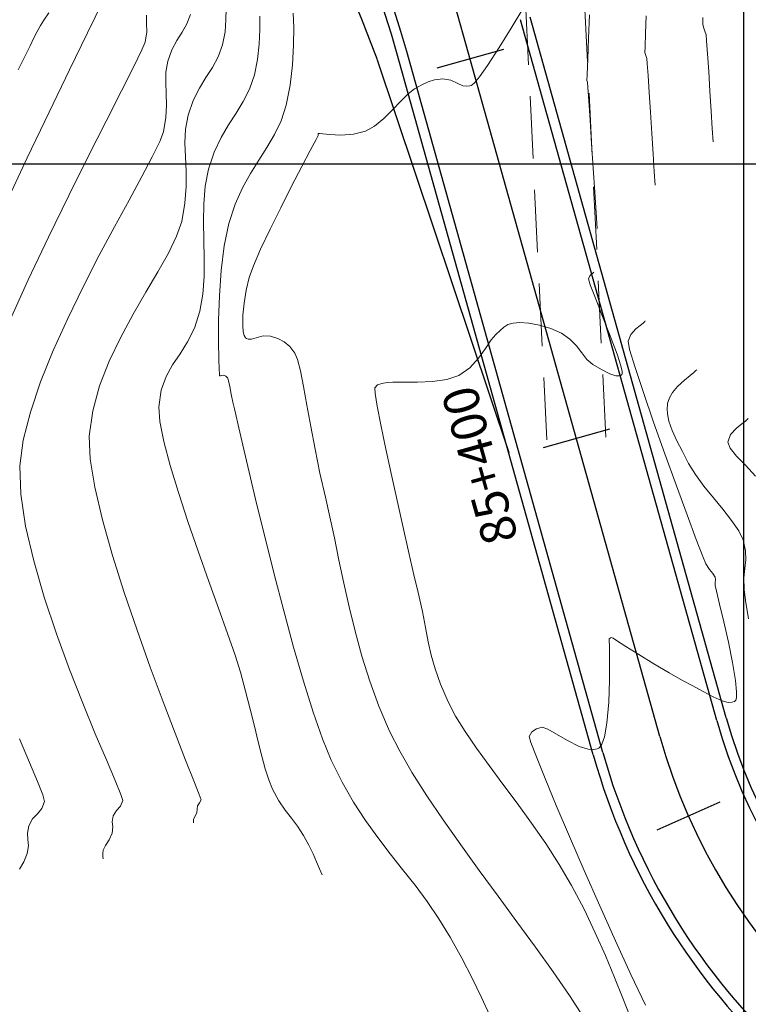
# Model space of a CAD drawing. Units: metres. Extents: x 780197 to 781931, y 8554150 to 8554953.
# Drawn here: x 780763 to 780800, y 8554407 to 8554457 of the extents above; entities that cross this region are included whole.
import ezdxf

# ---------------------------------------------------------------- set-up
doc = ezdxf.new("R2010")
doc.units = ezdxf.units.M
doc.header["$LTSCALE"] = 12.7
doc.header["$MEASUREMENT"] = 0
doc.linetypes.add('DASHED2', pattern=[0.375, 0.25, -0.125])
for name, color, linetype, lineweight in [('BADO', 1, 'DASHED2', 25), ('CONT-MJR', 84, 'Continuous', 9), ('CONT-MNR', 42, 'Continuous', 9), ('sobreancho', 192, 'Continuous', 30)]:
    doc.layers.add(name, color=color, linetype=linetype, lineweight=lineweight)
for name, color, linetype in [('BERMA Y SOBREANCHO', 161, 'Continuous'), ('COORD_LIN', 8, 'Continuous'), ('EJE_ESTACA', 7, 'Continuous'), ('EJE_LINEA', 5, 'Continuous'), ('EJE_TEXTO', 3, 'Continuous')]:
    doc.layers.add(name, color=color, linetype=linetype)
doc.styles.add('ARIAL', font='ARIAL.TTF')

msp = doc.modelspace()

# ---------------------------------------------------------------- linework, layer by layer
at = {"layer": 'BADO', "lineweight": 15}
for points in [[(780793.002, 8554436.142), (780791.923, 8554458.16), (780795.266, 8554466.341), (780796.934, 8554471.844, 0.348972), (780790.702, 8554483.206), (780776.963, 8554490.82), (780763.986, 8554495.608), (780747.322, 8554500.072)], [(780790.005, 8554435.995), (780788.895, 8554458.678), (780792.436, 8554467.345), (780794.004, 8554472.52, 0.348139), (780789.402, 8554480.496), (780775.71, 8554488.085), (780763.077, 8554492.746), (780746.546, 8554497.174)]]:
    msp.add_lwpolyline(points, format="xyb", dxfattribs=at)
at = {"layer": 'BERMA Y SOBREANCHO', "lineweight": 30}
for p, q in [((780798.622, 8554421.768), (780788.674, 8554457.307)), ((780799.103, 8554421.903), (780789.155, 8554457.442)), ((780792.362, 8554420.016), (780782.414, 8554455.555)), ((780792.844, 8554420.15), (780782.896, 8554455.69))]:
    msp.add_line(p, q, dxfattribs=at)
for centre, radius, start, end in [((780734.747, 8554442.211), 50, 15.6389, 54.4917), ((780734.747, 8554442.211), 49.5, 15.6389, 54.4917), ((780824.622, 8554429.046), 26.5, 195.6389, 322.6972), ((780824.622, 8554429.046), 27, 195.6389, 322.6972), ((780824.622, 8554429.046), 33.5, 195.6389, 322.6972), ((780824.622, 8554429.046), 33, 195.6389, 322.6972)]:
    msp.add_arc(centre, radius, start, end, dxfattribs=at)
at = {"layer": 'CONT-MJR'}
for p, q in [((780764.478, 8554457.286, 2390), (780764.313, 8554457.006, 2390)), ((780764.731, 8554457.656, 2390), (780764.478, 8554457.286, 2390)), ((780775.44, 8554457.484, 2395), (780775.443, 8554456.81, 2395)), ((780797.921, 8554457.415, 2400), (780797.922, 8554457.064, 2400)), ((780764.313, 8554457.006, 2390), (780764.153, 8554456.713, 2390)), ((780775.443, 8554456.81, 2395), (780775.411, 8554456.068, 2395)), ((780797.922, 8554457.064, 2400), (780797.968, 8554456.877, 2400)), ((780797.968, 8554456.877, 2400), (780798.029, 8554456.732, 2400)), ((780763.983, 8554456.38, 2390), (780763.788, 8554455.979, 2390)), ((780764.153, 8554456.713, 2390), (780763.983, 8554456.38, 2390)), ((780798.029, 8554456.732, 2400), (780798.084, 8554456.544, 2400)), ((780798.084, 8554456.544, 2400), (780798.113, 8554456.232, 2400)), ((780763.788, 8554455.979, 2390), (780763.6, 8554455.603, 2390)), ((780775.411, 8554456.068, 2395), (780775.326, 8554455.289, 2395)), ((780798.113, 8554456.232, 2400), (780798.159, 8554455.575, 2400)), ((780763.6, 8554455.603, 2390), (780763.175, 8554454.757, 2390)), ((780775.326, 8554455.289, 2395), (780775.167, 8554454.507, 2395)), ((780798.159, 8554455.575, 2400), (780798.216, 8554454.687, 2400)), ((780775.167, 8554454.507, 2395), (780774.92, 8554453.791, 2395)), ((780798.216, 8554454.687, 2400), (780798.278, 8554453.683, 2400)), ((780774.92, 8554453.791, 2395), (780774.602, 8554453.161, 2395)), ((780798.278, 8554453.683, 2400), (780798.339, 8554452.676, 2400)), ((780774.602, 8554453.161, 2395), (780774.238, 8554452.571, 2395)), ((780774.238, 8554452.571, 2395), (780773.855, 8554451.976, 2395)), ((780798.339, 8554452.676, 2400), (780798.394, 8554451.781, 2400)), ((780773.855, 8554451.976, 2395), (780773.476, 8554451.333, 2395)), ((780773.476, 8554451.333, 2395), (780773.13, 8554450.595, 2395)), ((780798.394, 8554451.781, 2400), (780798.436, 8554451.113, 2400)), ((780773.13, 8554450.595, 2395), (780772.84, 8554449.718, 2395)), ((780772.84, 8554449.718, 2395), (780772.674, 8554448.857, 2395)), ((780772.674, 8554448.857, 2395), (780772.598, 8554447.963, 2395)), ((780772.598, 8554447.963, 2395), (780772.583, 8554447.047, 2395)), ((780772.583, 8554447.047, 2395), (780772.6, 8554446.121, 2395)), ((780772.6, 8554446.121, 2395), (780772.619, 8554445.194, 2395)), ((780772.619, 8554445.194, 2395), (780772.612, 8554444.278, 2395)), ((780772.612, 8554444.278, 2395), (780772.548, 8554443.384, 2395)), ((780772.548, 8554443.384, 2395), (780772.4, 8554442.523, 2395)), ((780772.4, 8554442.523, 2395), (780772.123, 8554441.663, 2395)), ((780772.123, 8554441.663, 2395), (780771.774, 8554440.965, 2395)), ((780771.774, 8554440.965, 2395), (780771.393, 8554440.365, 2395)), ((780771.393, 8554440.365, 2395), (780771.017, 8554439.8, 2395)), ((780771.017, 8554439.8, 2395), (780770.687, 8554439.206, 2395)), ((780797.466, 8554439.413, 2400), (780797.281, 8554439.26, 2400)), ((780797.568, 8554439.509, 2400), (780797.466, 8554439.413, 2400)), ((780797.61, 8554439.555, 2400), (780797.568, 8554439.509, 2400)), ((780770.687, 8554439.206, 2395), (780770.44, 8554438.52, 2395)), ((780796.996, 8554439.033, 2400), (780796.63, 8554438.704, 2400)), ((780797.281, 8554439.26, 2400), (780796.996, 8554439.033, 2400)), ((780770.44, 8554438.52, 2395), (780770.315, 8554437.678, 2395)), ((780796.374, 8554438.396, 2400), (780796.227, 8554438.134, 2400)), ((780796.63, 8554438.704, 2400), (780796.374, 8554438.396, 2400)), ((780796.135, 8554437.842, 2400), (780796.122, 8554437.756, 2400)), ((780796.159, 8554437.943, 2400), (780796.135, 8554437.842, 2400)), ((780796.227, 8554438.134, 2400), (780796.159, 8554437.943, 2400)), ((780770.315, 8554437.678, 2395), (780770.368, 8554436.929, 2395)), ((780796.122, 8554437.756, 2400), (780796.108, 8554437.583, 2400)), ((780796.108, 8554437.583, 2400), (780796.121, 8554437.318, 2400)), ((780796.121, 8554437.318, 2400), (780796.194, 8554436.952, 2400)), ((780770.368, 8554436.929, 2395), (780770.571, 8554435.917, 2395)), ((780796.194, 8554436.952, 2400), (780796.362, 8554436.471, 2400)), ((780796.362, 8554436.471, 2400), (780796.598, 8554435.955, 2400)), ((780770.571, 8554435.917, 2395), (780770.896, 8554434.697, 2395)), ((780796.598, 8554435.955, 2400), (780796.883, 8554435.399, 2400)), ((780796.883, 8554435.399, 2400), (780797.199, 8554434.795, 2400)), ((780770.896, 8554434.697, 2395), (780771.315, 8554433.326, 2395)), ((780797.199, 8554434.795, 2400), (780797.54, 8554434.237, 2400)), ((780797.54, 8554434.237, 2400), (780797.974, 8554433.654, 2400)), ((780771.315, 8554433.326, 2395), (780771.798, 8554431.861, 2395)), ((780797.974, 8554433.654, 2400), (780798.455, 8554433.061, 2400)), ((780798.455, 8554433.061, 2400), (780798.94, 8554432.475, 2400)), ((780798.94, 8554432.475, 2400), (780799.382, 8554431.912, 2400)), ((780771.798, 8554431.861, 2395), (780772.318, 8554430.357, 2395)), ((780799.382, 8554431.912, 2400), (780799.739, 8554431.389, 2400)), ((780799.739, 8554431.389, 2400), (780799.964, 8554430.921, 2400)), ((780799.964, 8554430.921, 2400), (780800.089, 8554430.376, 2400)), ((780772.318, 8554430.357, 2395), (780772.845, 8554428.87, 2395)), ((780800.089, 8554430.376, 2400), (780800.098, 8554429.916, 2400)), ((780800.098, 8554429.916, 2400), (780800.05, 8554429.476, 2400)), ((780800.05, 8554429.476, 2400), (780800.004, 8554428.993, 2400)), ((780772.845, 8554428.87, 2395), (780773.351, 8554427.457, 2395)), ((780800.004, 8554428.993, 2400), (780800.019, 8554428.402, 2400)), ((780800.019, 8554428.402, 2400), (780800.092, 8554427.847, 2400)), ((780800.092, 8554427.847, 2400), (780800.236, 8554426.913, 2400)), ((780773.351, 8554427.457, 2395), (780773.807, 8554426.173, 2395)), ((780773.807, 8554426.173, 2395), (780774.185, 8554425.076, 2395)), ((780774.185, 8554425.076, 2395), (780774.456, 8554424.22, 2395)), ((780774.456, 8554424.22, 2395), (780774.724, 8554423.257, 2395)), ((780774.724, 8554423.257, 2395), (780774.961, 8554422.343, 2395)), ((780774.961, 8554422.343, 2395), (780775.171, 8554421.484, 2395)), ((780775.171, 8554421.484, 2395), (780775.364, 8554420.688, 2395)), ((780775.364, 8554420.688, 2395), (780775.544, 8554419.962, 2395)), ((780775.544, 8554419.962, 2395), (780775.72, 8554419.314, 2395)), ((780775.72, 8554419.314, 2395), (780775.898, 8554418.751, 2395)), ((780775.898, 8554418.751, 2395), (780776.085, 8554418.281, 2395)), ((780776.085, 8554418.281, 2395), (780776.401, 8554417.687, 2395)), ((780776.401, 8554417.687, 2395), (780776.724, 8554417.214, 2395)), ((780776.724, 8554417.214, 2395), (780777.047, 8554416.805, 2395)), ((780777.047, 8554416.805, 2395), (780777.362, 8554416.399, 2395)), ((780777.362, 8554416.399, 2395), (780777.662, 8554415.937, 2395)), ((780777.662, 8554415.937, 2395), (780777.927, 8554415.446, 2395)), ((780777.927, 8554415.446, 2395), (780778.145, 8554414.995, 2395)), ((780778.145, 8554414.995, 2395), (780778.326, 8554414.591, 2395)), ((780778.326, 8554414.591, 2395), (780778.478, 8554414.238, 2395)), ((780778.478, 8554414.238, 2395), (780778.611, 8554413.942, 2395))]:
    msp.add_line(p, q, dxfattribs=at)
at = {"layer": 'CONT-MNR'}
for p, q in [((780767.48, 8554458.223, 2391), (780766.701, 8554456.645, 2391)), ((780773.729, 8554457.854, 2394), (780773.726, 8554457.297, 2394)), ((780769.688, 8554457.534, 2392), (780769.7, 8554457.13, 2392)), ((780771.929, 8554457.574, 2393), (780771.747, 8554457.089, 2393)), ((780773.726, 8554457.297, 2394), (780773.676, 8554456.692, 2394)), ((780777.139, 8554457.632, 2396), (780777.16, 8554456.904, 2396)), ((780788.731, 8554457.771, 2397), (780788.194, 8554456.877, 2397)), ((780792.168, 8554457.545, 2398), (780792.123, 8554456.375, 2398)), ((780795.044, 8554457.499, 2399), (780795.009, 8554456.603, 2399)), ((780769.7, 8554457.13, 2392), (780769.705, 8554456.689, 2392)), ((780771.747, 8554457.089, 2393), (780771.505, 8554456.67, 2393)), ((780777.16, 8554456.904, 2396), (780777.156, 8554456.009, 2396)), ((780788.194, 8554456.877, 2397), (780787.588, 8554455.898, 2397)), ((780766.701, 8554456.645, 2391), (780765.78, 8554454.757, 2391)), ((780769.705, 8554456.689, 2392), (780769.633, 8554456.174, 2392)), ((780771.505, 8554456.67, 2393), (780771.239, 8554456.256, 2393)), ((780773.676, 8554456.692, 2394), (780773.548, 8554456.04, 2394)), ((780792.123, 8554456.375, 2398), (780792.082, 8554455.307, 2398)), ((780795.009, 8554456.603, 2399), (780794.986, 8554455.937, 2399)), ((780769.633, 8554456.174, 2392), (780769.459, 8554455.772, 2392)), ((780770.984, 8554455.785, 2393), (780770.774, 8554455.196, 2393)), ((780771.239, 8554456.256, 2393), (780770.984, 8554455.785, 2393)), ((780773.548, 8554456.04, 2394), (780773.327, 8554455.423, 2394)), ((780777.156, 8554456.009, 2396), (780777.105, 8554455.012, 2396)), ((780787.588, 8554455.898, 2397), (780786.994, 8554454.987, 2397)), ((780794.986, 8554455.937, 2399), (780794.982, 8554455.644, 2399)), ((780769.459, 8554455.772, 2392), (780769.043, 8554454.928, 2392)), ((780773.327, 8554455.423, 2394), (780773.037, 8554454.884, 2394)), ((780792.082, 8554455.307, 2398), (780792.053, 8554454.528, 2398)), ((780794.982, 8554455.644, 2399), (780795.027, 8554455.491, 2399)), ((780795.027, 8554455.491, 2399), (780795.077, 8554455.338, 2399)), ((780795.077, 8554455.338, 2399), (780795.098, 8554455.082, 2399)), ((780769.043, 8554454.928, 2392), (780768.423, 8554453.706, 2392)), ((780770.774, 8554455.196, 2393), (780770.681, 8554454.65, 2393)), ((780773.037, 8554454.884, 2394), (780772.71, 8554454.372, 2394)), ((780777.105, 8554455.012, 2396), (780776.989, 8554453.979, 2396)), ((780786.994, 8554454.987, 2397), (780786.581, 8554454.408, 2397)), ((780795.098, 8554455.082, 2399), (780795.14, 8554454.478, 2399)), ((780765.78, 8554454.757, 2391), (780764.749, 8554452.624, 2391)), ((780770.681, 8554454.65, 2393), (780770.668, 8554454.113, 2393)), ((780772.71, 8554454.372, 2394), (780772.376, 8554453.832, 2394)), ((780784.721, 8554454.301, 2397), (780784.312, 8554454.253, 2397)), ((780785.142, 8554454.237, 2397), (780784.721, 8554454.301, 2397)), ((780786.581, 8554454.408, 2397), (780786.335, 8554454.113, 2397)), ((780792.053, 8554454.528, 2398), (780792.042, 8554454.223, 2398)), ((780795.14, 8554454.478, 2399), (780795.196, 8554453.622, 2399)), ((780770.668, 8554454.113, 2393), (780770.691, 8554453.563, 2393)), ((780772.376, 8554453.832, 2394), (780772.064, 8554453.211, 2394)), ((780776.989, 8554453.979, 2396), (780776.786, 8554452.974, 2396)), ((780783.291, 8554453.794, 2397), (780782.972, 8554453.546, 2397)), ((780783.668, 8554454.008, 2397), (780783.291, 8554453.794, 2397)), ((780783.985, 8554454.158, 2397), (780783.668, 8554454.008, 2397)), ((780784.312, 8554454.253, 2397), (780783.985, 8554454.158, 2397)), ((780785.491, 8554454.075, 2397), (780785.142, 8554454.237, 2397)), ((780785.75, 8554453.961, 2397), (780785.491, 8554454.075, 2397)), ((780785.949, 8554453.929, 2397), (780785.75, 8554453.961, 2397)), ((780786.09, 8554453.948, 2397), (780785.949, 8554453.929, 2397)), ((780786.164, 8554453.972, 2397), (780786.09, 8554453.948, 2397)), ((780786.211, 8554454, 2397), (780786.164, 8554453.972, 2397)), ((780786.335, 8554454.113, 2397), (780786.211, 8554454, 2397)), ((780792.042, 8554454.223, 2398), (780792.071, 8554454.131, 2398)), ((780792.071, 8554454.131, 2398), (780792.088, 8554453.876, 2398)), ((780792.088, 8554453.876, 2398), (780792.132, 8554453.198, 2398)), ((780768.423, 8554453.706, 2392), (780767.641, 8554452.169, 2392)), ((780770.691, 8554453.563, 2393), (780770.708, 8554452.979, 2393)), ((780782.972, 8554453.546, 2397), (780782.597, 8554453.173, 2397)), ((780795.196, 8554453.622, 2399), (780795.26, 8554452.61, 2399)), ((780770.708, 8554452.979, 2393), (780770.677, 8554452.34, 2393)), ((780772.064, 8554453.211, 2394), (780771.807, 8554452.457, 2394)), ((780776.786, 8554452.974, 2396), (780776.521, 8554452.183, 2396)), ((780782.597, 8554453.173, 2397), (780782.179, 8554452.736, 2397)), ((780792.132, 8554453.198, 2398), (780792.196, 8554452.213, 2398)), ((780764.749, 8554452.624, 2391), (780763.646, 8554450.308, 2391)), ((780770.677, 8554452.34, 2393), (780770.555, 8554451.624, 2393)), ((780771.807, 8554452.457, 2394), (780771.679, 8554451.751, 2394)), ((780781.73, 8554452.296, 2397), (780781.265, 8554451.914, 2397)), ((780782.179, 8554452.736, 2397), (780781.73, 8554452.296, 2397)), ((780795.26, 8554452.61, 2399), (780795.328, 8554451.538, 2399)), ((780767.641, 8554452.169, 2392), (780766.736, 8554450.377, 2392)), ((780776.521, 8554452.183, 2396), (780776.185, 8554451.479, 2396)), ((780781.265, 8554451.914, 2397), (780780.797, 8554451.65, 2397)), ((780792.196, 8554452.213, 2398), (780792.272, 8554451.036, 2398)), ((780770.555, 8554451.624, 2393), (780770.366, 8554451.125, 2393)), ((780771.679, 8554451.751, 2394), (780771.645, 8554451.057, 2394)), ((780776.185, 8554451.479, 2396), (780775.799, 8554450.825, 2396)), ((780778.405, 8554451.441, 2397), (780778.295, 8554451.233, 2397)), ((780778.406, 8554451.48, 2397), (780778.405, 8554451.441, 2397)), ((780778.407, 8554451.52, 2397), (780778.406, 8554451.48, 2397)), ((780778.409, 8554451.538, 2397), (780778.407, 8554451.52, 2397)), ((780778.411, 8554451.543, 2397), (780778.409, 8554451.538, 2397)), ((780778.419, 8554451.542, 2397), (780778.411, 8554451.543, 2397)), ((780778.472, 8554451.535, 2397), (780778.419, 8554451.542, 2397)), ((780778.638, 8554451.513, 2397), (780778.472, 8554451.535, 2397)), ((780778.986, 8554451.477, 2397), (780778.638, 8554451.513, 2397)), ((780779.557, 8554451.455, 2397), (780778.986, 8554451.477, 2397)), ((780780.192, 8554451.498, 2397), (780779.557, 8554451.455, 2397)), ((780780.797, 8554451.65, 2397), (780780.192, 8554451.498, 2397)), ((780795.328, 8554451.538, 2399), (780795.393, 8554450.5, 2399)), ((780770.366, 8554451.125, 2393), (780769.988, 8554450.357, 2393)), ((780771.645, 8554451.057, 2394), (780771.665, 8554450.356, 2394)), ((780775.799, 8554450.825, 2396), (780775.385, 8554450.182, 2396)), ((780778.295, 8554451.233, 2397), (780778.001, 8554450.676, 2397)), ((780792.272, 8554451.036, 2398), (780792.353, 8554449.781, 2398)), ((780763.646, 8554450.308, 2391), (780762.504, 8554447.873, 2391)), ((780766.736, 8554450.377, 2392), (780765.75, 8554448.395, 2392)), ((780769.988, 8554450.357, 2393), (780769.456, 8554449.357, 2393)), ((780771.665, 8554450.356, 2394), (780771.698, 8554449.627, 2394)), ((780778.001, 8554450.676, 2397), (780777.572, 8554449.856, 2397)), ((780795.393, 8554450.5, 2399), (780795.45, 8554449.594, 2399)), ((780775.385, 8554450.182, 2396), (780774.963, 8554449.514, 2396)), ((780777.572, 8554449.856, 2397), (780777.057, 8554448.859, 2397)), ((780769.456, 8554449.357, 2393), (780768.805, 8554448.161, 2393)), ((780771.698, 8554449.627, 2394), (780771.705, 8554448.851, 2394)), ((780774.963, 8554449.514, 2396), (780774.557, 8554448.782, 2396)), ((780792.353, 8554449.781, 2398), (780792.432, 8554448.566, 2398)), ((780795.45, 8554449.594, 2399), (780795.494, 8554448.914, 2399)), ((780771.705, 8554448.851, 2394), (780771.645, 8554448.006, 2394)), ((780777.057, 8554448.859, 2397), (780776.504, 8554447.771, 2397)), ((780765.75, 8554448.395, 2392), (780764.721, 8554446.285, 2392)), ((780774.557, 8554448.782, 2396), (780774.186, 8554447.95, 2396)), ((780792.432, 8554448.566, 2398), (780792.5, 8554447.505, 2398)), ((780768.805, 8554448.161, 2393), (780768.069, 8554446.806, 2393)), ((780771.645, 8554448.006, 2394), (780771.478, 8554447.073, 2394)), ((780774.186, 8554447.95, 2396), (780773.874, 8554446.979, 2396)), ((780776.504, 8554447.771, 2397), (780775.964, 8554446.679, 2397)), ((780792.5, 8554447.505, 2398), (780792.552, 8554446.715, 2398)), ((780768.069, 8554446.806, 2393), (780767.282, 8554445.329, 2393)), ((780771.478, 8554447.073, 2394), (780771.22, 8554446.327, 2394)), ((780773.874, 8554446.979, 2396), (780773.641, 8554445.842, 2396)), ((780771.22, 8554446.327, 2394), (780770.803, 8554445.472, 2394)), ((780775.964, 8554446.679, 2397), (780775.485, 8554445.669, 2397)), ((780764.721, 8554446.285, 2392), (780763.691, 8554444.109, 2392)), ((780773.641, 8554445.842, 2396), (780773.485, 8554444.592, 2396)), ((780767.282, 8554445.329, 2393), (780766.48, 8554443.767, 2393)), ((780770.803, 8554445.472, 2394), (780770.268, 8554444.521, 2394)), ((780775.485, 8554445.669, 2397), (780775.116, 8554444.827, 2397)), ((780775.116, 8554444.827, 2397), (780774.907, 8554444.24, 2397)), ((780770.268, 8554444.521, 2394), (780769.658, 8554443.487, 2394)), ((780773.485, 8554444.592, 2396), (780773.393, 8554443.31, 2396)), ((780792.184, 8554444.313, 2398), (780792.111, 8554444.172, 2398)), ((780792.276, 8554444.4, 2398), (780792.184, 8554444.313, 2398)), ((780792.343, 8554444.454, 2398), (780792.276, 8554444.4, 2398)), ((780792.379, 8554444.485, 2398), (780792.343, 8554444.454, 2398)), ((780792.393, 8554444.5, 2398), (780792.379, 8554444.485, 2398)), ((780763.691, 8554444.109, 2392), (780762.7, 8554441.931, 2392)), ((780774.907, 8554444.24, 2397), (780774.757, 8554443.582, 2397)), ((780792.111, 8554444.172, 2398), (780792.207, 8554443.863, 2398)), ((780792.207, 8554443.863, 2398), (780792.473, 8554443.176, 2398)), ((780766.48, 8554443.767, 2393), (780765.696, 8554442.158, 2393)), ((780769.658, 8554443.487, 2394), (780769.016, 8554442.379, 2394)), ((780773.393, 8554443.31, 2396), (780773.351, 8554442.076, 2396)), ((780774.757, 8554443.582, 2397), (780774.649, 8554442.928, 2397)), ((780774.649, 8554442.928, 2397), (780774.586, 8554442.32, 2397)), ((780792.473, 8554443.176, 2398), (780792.837, 8554442.262, 2398)), ((780769.016, 8554442.379, 2394), (780768.383, 8554441.212, 2394)), ((780774.586, 8554442.32, 2397), (780774.575, 8554441.798, 2397)), ((780765.696, 8554442.158, 2393), (780764.965, 8554440.537, 2393)), ((780773.351, 8554442.076, 2396), (780773.344, 8554440.973, 2396)), ((780774.575, 8554441.798, 2397), (780774.605, 8554441.469, 2397)), ((780788.028, 8554441.84, 2398), (780787.827, 8554441.717, 2398)), ((780788.295, 8554441.921, 2398), (780788.028, 8554441.84, 2398)), ((780788.632, 8554441.944, 2398), (780788.295, 8554441.921, 2398)), ((780789.097, 8554441.909, 2398), (780788.632, 8554441.944, 2398)), ((780789.639, 8554441.814, 2398), (780789.097, 8554441.909, 2398)), ((780790.205, 8554441.651, 2398), (780789.639, 8554441.814, 2398)), ((780792.837, 8554442.262, 2398), (780793.226, 8554441.268, 2398)), ((780794.744, 8554441.803, 2399), (780794.525, 8554441.623, 2399)), ((780794.89, 8554441.921, 2399), (780794.744, 8554441.803, 2399)), ((780794.97, 8554441.993, 2399), (780794.89, 8554441.921, 2399)), ((780795.002, 8554442.027, 2399), (780794.97, 8554441.993, 2399)), ((780774.605, 8554441.469, 2397), (780774.651, 8554441.288, 2397)), ((780787.413, 8554441.345, 2398), (780787.182, 8554441.063, 2398)), ((780787.639, 8554441.552, 2398), (780787.413, 8554441.345, 2398)), ((780787.827, 8554441.717, 2398), (780787.639, 8554441.552, 2398)), ((780790.743, 8554441.416, 2398), (780790.205, 8554441.651, 2398)), ((780791.18, 8554441.109, 2398), (780790.743, 8554441.416, 2398)), ((780794.274, 8554441.349, 2399), (780794.123, 8554441.007, 2399)), ((780794.525, 8554441.623, 2399), (780794.274, 8554441.349, 2399)), ((780768.383, 8554441.212, 2394), (780767.802, 8554439.997, 2394)), ((780773.344, 8554440.973, 2396), (780773.36, 8554440.082, 2396)), ((780774.651, 8554441.288, 2397), (780774.694, 8554441.204, 2397)), ((780774.694, 8554441.204, 2397), (780774.719, 8554441.173, 2397)), ((780774.719, 8554441.173, 2397), (780774.761, 8554441.139, 2397)), ((780774.761, 8554441.139, 2397), (780774.853, 8554441.101, 2397)), ((780774.853, 8554441.101, 2397), (780775.014, 8554441.103, 2397)), ((780775.014, 8554441.103, 2397), (780775.262, 8554441.172, 2397)), ((780775.262, 8554441.172, 2397), (780775.612, 8554441.27, 2397)), ((780775.612, 8554441.27, 2397), (780775.991, 8554441.261, 2397)), ((780775.991, 8554441.261, 2397), (780776.352, 8554441.139, 2397)), ((780776.352, 8554441.139, 2397), (780776.671, 8554440.971, 2397)), ((780776.671, 8554440.971, 2397), (780776.958, 8554440.732, 2397)), ((780787.182, 8554441.063, 2398), (780786.899, 8554440.631, 2398)), ((780791.507, 8554440.76, 2398), (780791.18, 8554441.109, 2398)), ((780793.226, 8554441.268, 2398), (780793.566, 8554440.345, 2398)), ((780794.123, 8554441.007, 2399), (780794.206, 8554440.575, 2399)), ((780764.965, 8554440.537, 2393), (780764.322, 8554438.942, 2393)), ((780776.958, 8554440.732, 2397), (780777.222, 8554440.4, 2397)), ((780777.222, 8554440.4, 2397), (780777.355, 8554440.069, 2397)), ((780786.899, 8554440.631, 2398), (780786.545, 8554440.133, 2398)), ((780791.777, 8554440.404, 2398), (780791.507, 8554440.76, 2398)), ((780792.038, 8554440.079, 2398), (780791.777, 8554440.404, 2398)), ((780793.566, 8554440.345, 2398), (780793.754, 8554439.759, 2398)), ((780794.206, 8554440.575, 2399), (780794.481, 8554439.666, 2399)), ((780767.802, 8554439.997, 2394), (780767.314, 8554438.745, 2394)), ((780773.36, 8554440.082, 2396), (780773.379, 8554439.576, 2396)), ((780777.355, 8554440.069, 2397), (780777.499, 8554439.492, 2397)), ((780786.545, 8554440.133, 2398), (780786.098, 8554439.649, 2398)), ((780792.342, 8554439.82, 2398), (780792.038, 8554440.079, 2398)), ((780792.779, 8554439.558, 2398), (780792.342, 8554439.82, 2398)), ((780773.379, 8554439.576, 2396), (780773.392, 8554439.344, 2396)), ((780773.392, 8554439.344, 2396), (780773.399, 8554439.27, 2396)), ((780777.499, 8554439.492, 2397), (780777.657, 8554438.709, 2397)), ((780786.098, 8554439.649, 2398), (780785.54, 8554439.26, 2398)), ((780793.203, 8554439.346, 2398), (780792.779, 8554439.558, 2398)), ((780793.499, 8554439.253, 2398), (780793.203, 8554439.346, 2398)), ((780793.754, 8554439.759, 2398), (780793.821, 8554439.457, 2398)), ((780793.808, 8554439.311, 2398), (780793.771, 8554439.281, 2398)), ((780793.822, 8554439.34, 2398), (780793.808, 8554439.311, 2398)), ((780793.821, 8554439.457, 2398), (780793.822, 8554439.34, 2398)), ((780794.481, 8554439.666, 2399), (780794.902, 8554438.401, 2399)), ((780764.322, 8554438.942, 2393), (780763.802, 8554437.41, 2393)), ((780773.399, 8554439.27, 2396), (780773.401, 8554439.259, 2396)), ((780773.401, 8554439.259, 2396), (780773.413, 8554439.253, 2396)), ((780773.413, 8554439.253, 2396), (780773.449, 8554439.253, 2396)), ((780773.449, 8554439.253, 2396), (780773.523, 8554439.267, 2396)), ((780773.523, 8554439.267, 2396), (780773.612, 8554439.273, 2396)), ((780773.612, 8554439.273, 2396), (780773.719, 8554439.22, 2396)), ((780773.719, 8554439.22, 2396), (780773.817, 8554439.131, 2396)), ((780773.817, 8554439.131, 2396), (780773.857, 8554438.989, 2396)), ((780773.857, 8554438.989, 2396), (780773.913, 8554438.7, 2396)), ((780781.631, 8554438.854, 2398), (780781.418, 8554438.782, 2398)), ((780781.9, 8554438.915, 2398), (780781.631, 8554438.854, 2398)), ((780782.199, 8554438.931, 2398), (780781.9, 8554438.915, 2398)), ((780782.743, 8554438.923, 2398), (780782.199, 8554438.931, 2398)), ((780783.441, 8554438.921, 2398), (780782.743, 8554438.923, 2398)), ((780784.201, 8554438.956, 2398), (780783.441, 8554438.921, 2398)), ((780784.931, 8554439.059, 2398), (780784.201, 8554438.956, 2398)), ((780785.54, 8554439.26, 2398), (780784.931, 8554439.059, 2398)), ((780793.678, 8554439.247, 2398), (780793.499, 8554439.253, 2398)), ((780793.771, 8554439.281, 2398), (780793.678, 8554439.247, 2398)), ((780767.314, 8554438.745, 2394), (780766.963, 8554437.468, 2394)), ((780773.913, 8554438.7, 2396), (780773.985, 8554438.323, 2396)), ((780773.985, 8554438.323, 2396), (780774.074, 8554437.917, 2396)), ((780777.657, 8554438.709, 2397), (780777.832, 8554437.759, 2397)), ((780781.418, 8554438.782, 2398), (780781.272, 8554438.631, 2398)), ((780781.272, 8554438.631, 2398), (780781.291, 8554438.356, 2398)), ((780781.291, 8554438.356, 2398), (780781.401, 8554437.709, 2398)), ((780794.902, 8554438.401, 2399), (780795.423, 8554436.9, 2399)), ((780774.074, 8554437.917, 2396), (780774.154, 8554437.571, 2396)), ((780763.802, 8554437.41, 2393), (780763.438, 8554435.977, 2393)), ((780766.963, 8554437.468, 2394), (780766.79, 8554436.18, 2394)), ((780774.154, 8554437.571, 2396), (780774.326, 8554436.82, 2396)), ((780777.832, 8554437.759, 2397), (780778.028, 8554436.682, 2397)), ((780781.401, 8554437.709, 2398), (780781.585, 8554436.767, 2398)), ((780774.326, 8554436.82, 2396), (780774.579, 8554435.727, 2396)), ((780795.423, 8554436.9, 2399), (780795.999, 8554435.284, 2399)), ((780799.899, 8554436.81, 2401), (780799.626, 8554436.59, 2401)), ((780800.083, 8554436.954, 2401), (780799.899, 8554436.81, 2401)), ((780800.18, 8554437.041, 2401), (780800.083, 8554436.954, 2401)), ((780800.218, 8554437.082, 2401), (780800.18, 8554437.041, 2401)), ((780778.028, 8554436.682, 2397), (780778.248, 8554435.518, 2397)), ((780781.585, 8554436.767, 2398), (780781.825, 8554435.604, 2398)), ((780799.626, 8554436.59, 2401), (780799.326, 8554436.266, 2401)), ((780763.438, 8554435.977, 2393), (780763.265, 8554434.681, 2393)), ((780766.79, 8554436.18, 2394), (780766.84, 8554435.025, 2394)), ((780799.326, 8554436.266, 2401), (780799.186, 8554435.883, 2401)), ((780799.186, 8554435.883, 2401), (780799.305, 8554435.569, 2401)), ((780774.579, 8554435.727, 2396), (780774.901, 8554434.354, 2396)), ((780778.248, 8554435.518, 2397), (780778.495, 8554434.307, 2397)), ((780781.825, 8554435.604, 2398), (780782.104, 8554434.297, 2398)), ((780799.305, 8554435.569, 2401), (780799.632, 8554435.177, 2401)), ((780766.84, 8554435.025, 2394), (780767.076, 8554433.591, 2394)), ((780795.999, 8554435.284, 2399), (780796.582, 8554433.673, 2399)), ((780799.632, 8554435.177, 2401), (780800.086, 8554434.706, 2401)), ((780763.265, 8554434.681, 2393), (780763.309, 8554433.248, 2393)), ((780774.901, 8554434.354, 2396), (780775.281, 8554432.765, 2396)), ((780778.495, 8554434.307, 2397), (780778.772, 8554433.089, 2397)), ((780800.086, 8554434.706, 2401), (780800.585, 8554434.154, 2401)), ((780782.104, 8554434.297, 2398), (780782.405, 8554432.923, 2398)), ((780767.076, 8554433.591, 2394), (780767.465, 8554431.941, 2394)), ((780796.582, 8554433.673, 2399), (780797.127, 8554432.189, 2399)), ((780763.309, 8554433.248, 2393), (780763.557, 8554431.62, 2393)), ((780778.772, 8554433.089, 2397), (780779.001, 8554432.087, 2397)), ((780782.405, 8554432.923, 2398), (780782.709, 8554431.556, 2398)), ((780775.281, 8554432.765, 2396), (780775.708, 8554431.022, 2396)), ((780767.465, 8554431.941, 2394), (780767.972, 8554430.14, 2394)), ((780779.001, 8554432.087, 2397), (780779.226, 8554431.021, 2397)), ((780797.127, 8554432.189, 2399), (780797.587, 8554430.952, 2399)), ((780763.557, 8554431.62, 2393), (780763.969, 8554429.858, 2393)), ((780782.709, 8554431.556, 2398), (780782.999, 8554430.272, 2398)), ((780775.708, 8554431.022, 2396), (780776.171, 8554429.187, 2396)), ((780779.226, 8554431.021, 2397), (780779.456, 8554429.899, 2397)), ((780797.587, 8554430.952, 2399), (780797.917, 8554430.084, 2399)), ((780763.969, 8554429.858, 2393), (780764.504, 8554428.019, 2393)), ((780767.972, 8554430.14, 2394), (780768.567, 8554428.252, 2394)), ((780779.456, 8554429.899, 2397), (780779.701, 8554428.731, 2397)), ((780782.999, 8554430.272, 2398), (780783.259, 8554429.149, 2398)), ((780797.917, 8554430.084, 2399), (780798.07, 8554429.704, 2399)), ((780798.07, 8554429.704, 2399), (780798.252, 8554429.43, 2399)), ((780798.252, 8554429.43, 2399), (780798.43, 8554429.22, 2399)), ((780776.171, 8554429.187, 2396), (780776.658, 8554427.323, 2396)), ((780783.259, 8554429.149, 2398), (780783.47, 8554428.261, 2398)), ((780798.43, 8554429.22, 2399), (780798.542, 8554429.042, 2399)), ((780798.542, 8554429.042, 2399), (780798.566, 8554428.896, 2399)), ((780798.566, 8554428.896, 2399), (780798.553, 8554428.769, 2399)), ((780779.701, 8554428.731, 2397), (780779.97, 8554427.524, 2397)), ((780798.553, 8554428.769, 2399), (780798.551, 8554428.612, 2399)), ((780798.551, 8554428.612, 2399), (780798.616, 8554428.32, 2399)), ((780798.616, 8554428.32, 2399), (780798.773, 8554427.666, 2399)), ((780764.504, 8554428.019, 2393), (780765.125, 8554426.165, 2393)), ((780768.567, 8554428.252, 2394), (780769.214, 8554426.342, 2394)), ((780783.47, 8554428.261, 2398), (780783.689, 8554427.291, 2398)), ((780776.658, 8554427.323, 2396), (780777.157, 8554425.492, 2396)), ((780779.97, 8554427.524, 2397), (780780.274, 8554426.289, 2397)), ((780798.773, 8554427.666, 2399), (780798.985, 8554426.767, 2399)), ((780783.689, 8554427.291, 2398), (780783.852, 8554426.475, 2398)), ((780769.214, 8554426.342, 2394), (780769.882, 8554424.473, 2394)), ((780783.852, 8554426.475, 2398), (780783.992, 8554425.754, 2398)), ((780798.985, 8554426.767, 2399), (780799.214, 8554425.744, 2399)), ((780765.125, 8554426.165, 2393), (780765.79, 8554424.353, 2393)), ((780780.274, 8554426.289, 2397), (780780.621, 8554425.033, 2397)), ((780793.212, 8554425.941, 2399), (780793.16, 8554425.904, 2399)), ((780793.16, 8554425.904, 2399), (780793.17, 8554425.824, 2399)), ((780793.17, 8554425.824, 2399), (780793.178, 8554425.542, 2399)), ((780793.27, 8554425.974, 2399), (780793.212, 8554425.941, 2399)), ((780793.318, 8554425.956, 2399), (780793.27, 8554425.974, 2399)), ((780793.367, 8554425.932, 2399), (780793.318, 8554425.956, 2399)), ((780793.547, 8554425.819, 2399), (780793.367, 8554425.932, 2399)), ((780794.013, 8554425.525, 2399), (780793.547, 8554425.819, 2399)), ((780777.157, 8554425.492, 2396), (780777.658, 8554423.758, 2396)), ((780783.992, 8554425.754, 2398), (780784.142, 8554425.074, 2398)), ((780793.178, 8554425.542, 2399), (780793.187, 8554424.814, 2399)), ((780794.674, 8554425.114, 2399), (780794.013, 8554425.525, 2399)), ((780799.214, 8554425.744, 2399), (780799.424, 8554424.713, 2399)), ((780780.621, 8554425.033, 2397), (780781.022, 8554423.766, 2397)), ((780784.142, 8554425.074, 2398), (780784.337, 8554424.377, 2398)), ((780795.436, 8554424.645, 2399), (780794.674, 8554425.114, 2399)), ((780765.79, 8554424.353, 2393), (780766.459, 8554422.644, 2393)), ((780769.882, 8554424.473, 2394), (780770.538, 8554422.71, 2394)), ((780784.337, 8554424.377, 2398), (780784.609, 8554423.607, 2398)), ((780793.187, 8554424.814, 2399), (780793.182, 8554423.809, 2399)), ((780796.207, 8554424.182, 2399), (780795.436, 8554424.645, 2399)), ((780799.424, 8554424.713, 2399), (780799.578, 8554423.795, 2399)), ((780796.895, 8554423.785, 2399), (780796.207, 8554424.182, 2399)), ((780777.658, 8554423.758, 2396), (780778.148, 8554422.182, 2396)), ((780781.022, 8554423.766, 2397), (780781.486, 8554422.496, 2397)), ((780784.609, 8554423.607, 2398), (780784.993, 8554422.707, 2398)), ((780793.182, 8554423.809, 2399), (780793.142, 8554422.694, 2399)), ((780797.406, 8554423.517, 2399), (780796.895, 8554423.785, 2399)), ((780797.945, 8554423.243, 2399), (780797.406, 8554423.517, 2399)), ((780799.578, 8554423.795, 2399), (780799.635, 8554423.22, 2399)), ((780798.45, 8554422.973, 2399), (780797.945, 8554423.243, 2399)), ((780798.901, 8554422.764, 2399), (780798.45, 8554422.973, 2399)), ((780799.628, 8554422.922, 2399), (780799.595, 8554422.801, 2399)), ((780799.635, 8554423.22, 2399), (780799.628, 8554422.922, 2399)), ((780766.459, 8554422.644, 2393), (780767.094, 8554421.095, 2393)), ((780770.538, 8554422.71, 2394), (780771.147, 8554421.118, 2394)), ((780781.486, 8554422.496, 2397), (780782.024, 8554421.232, 2397)), ((780784.993, 8554422.707, 2398), (780785.37, 8554421.986, 2398)), ((780793.142, 8554422.694, 2399), (780793.05, 8554421.636, 2399)), ((780799.211, 8554422.681, 2399), (780798.901, 8554422.764, 2399)), ((780799.408, 8554422.688, 2399), (780799.211, 8554422.681, 2399)), ((780799.519, 8554422.732, 2399), (780799.408, 8554422.688, 2399)), ((780799.568, 8554422.767, 2399), (780799.519, 8554422.732, 2399)), ((780799.595, 8554422.801, 2399), (780799.568, 8554422.767, 2399)), ((780778.148, 8554422.182, 2396), (780778.618, 8554420.827, 2396)), ((780785.37, 8554421.986, 2398), (780785.858, 8554421.204, 2398)), ((780789.475, 8554421.347, 2399), (780789.242, 8554421.189, 2399)), ((780789.773, 8554421.428, 2399), (780789.475, 8554421.347, 2399)), ((780790.047, 8554421.333, 2399), (780789.773, 8554421.428, 2399)), ((780790.501, 8554421.073, 2399), (780790.047, 8554421.333, 2399)), ((780793.05, 8554421.636, 2399), (780792.927, 8554420.944, 2399)), ((780763.252, 8554420.83, 2392), (780763.764, 8554419.629, 2392)), ((780767.094, 8554421.095, 2393), (780767.655, 8554419.768, 2393)), ((780771.147, 8554421.118, 2394), (780771.677, 8554419.76, 2394)), ((780778.618, 8554420.827, 2396), (780779.054, 8554419.756, 2396)), ((780782.024, 8554421.232, 2397), (780782.538, 8554420.217, 2397)), ((780785.858, 8554421.204, 2398), (780786.435, 8554420.365, 2398)), ((780789.242, 8554421.189, 2399), (780789.106, 8554420.956, 2399)), ((780789.106, 8554420.956, 2399), (780789.194, 8554420.651, 2399)), ((780791.061, 8554420.746, 2399), (780790.501, 8554421.073, 2399)), ((780792.927, 8554420.944, 2399), (780792.799, 8554420.571, 2399)), ((780786.435, 8554420.365, 2398), (780787.081, 8554419.475, 2398)), ((780789.194, 8554420.651, 2399), (780789.473, 8554419.917, 2399)), ((780791.653, 8554420.453, 2399), (780791.061, 8554420.746, 2399)), ((780792.1, 8554420.309, 2399), (780791.653, 8554420.453, 2399)), ((780792.563, 8554420.326, 2399), (780792.395, 8554420.287, 2399)), ((780792.637, 8554420.363, 2399), (780792.563, 8554420.326, 2399)), ((780792.695, 8554420.412, 2399), (780792.637, 8554420.363, 2399)), ((780792.799, 8554420.571, 2399), (780792.695, 8554420.412, 2399)), ((780782.538, 8554420.217, 2397), (780783.178, 8554419.117, 2397)), ((780789.473, 8554419.917, 2399), (780789.914, 8554418.829, 2399)), ((780792.395, 8554420.287, 2399), (780792.1, 8554420.309, 2399)), ((780763.764, 8554419.629, 2392), (780764.17, 8554418.669, 2392)), ((780767.655, 8554419.768, 2393), (780768.101, 8554418.72, 2393)), ((780771.677, 8554419.76, 2394), (780772.096, 8554418.701, 2394)), ((780779.054, 8554419.756, 2396), (780779.612, 8554418.636, 2396)), ((780787.081, 8554419.475, 2398), (780787.775, 8554418.54, 2398)), ((780783.178, 8554419.117, 2397), (780783.922, 8554417.946, 2397)), ((780789.914, 8554418.829, 2399), (780790.486, 8554417.457, 2399)), ((780764.17, 8554418.669, 2392), (780764.433, 8554417.997, 2392)), ((780768.101, 8554418.72, 2393), (780768.392, 8554418.011, 2393)), ((780772.096, 8554418.701, 2394), (780772.37, 8554418.005, 2394)), ((780779.612, 8554418.636, 2396), (780780.198, 8554417.623, 2396)), ((780787.775, 8554418.54, 2398), (780788.498, 8554417.566, 2398)), ((780764.433, 8554417.997, 2392), (780764.515, 8554417.664, 2392)), ((780768.392, 8554418.011, 2393), (780768.49, 8554417.7, 2393)), ((780772.37, 8554418.005, 2394), (780772.465, 8554417.737, 2394)), ((780783.922, 8554417.946, 2397), (780784.752, 8554416.721, 2397)), ((780764.515, 8554417.664, 2392), (780764.384, 8554417.302, 2392)), ((780768.366, 8554417.416, 2393), (780768.165, 8554417.204, 2393)), ((780768.49, 8554417.7, 2393), (780768.366, 8554417.416, 2393)), ((780772.272, 8554417.433, 2394), (780772.26, 8554417.263, 2394)), ((780772.378, 8554417.583, 2394), (780772.272, 8554417.433, 2394)), ((780772.465, 8554417.737, 2394), (780772.378, 8554417.583, 2394)), ((780780.198, 8554417.623, 2396), (780780.805, 8554416.696, 2396)), ((780788.498, 8554417.566, 2398), (780789.229, 8554416.559, 2398)), ((780790.486, 8554417.457, 2399), (780791.161, 8554415.874, 2399)), ((780764.158, 8554417.036, 2392), (780763.913, 8554416.774, 2392)), ((780764.384, 8554417.302, 2392), (780764.158, 8554417.036, 2392)), ((780767.997, 8554416.927, 2393), (780767.957, 8554416.624, 2393)), ((780768.165, 8554417.204, 2393), (780767.997, 8554416.927, 2393)), ((780772.151, 8554416.882, 2394), (780772.072, 8554416.753, 2394)), ((780772.253, 8554417.091, 2394), (780772.151, 8554416.882, 2394)), ((780772.26, 8554417.263, 2394), (780772.253, 8554417.091, 2394)), ((780763.723, 8554416.421, 2392), (780763.656, 8554416.043, 2392)), ((780763.913, 8554416.774, 2392), (780763.723, 8554416.421, 2392)), ((780767.981, 8554416.365, 2393), (780767.949, 8554416.057, 2393)), ((780767.957, 8554416.624, 2393), (780767.981, 8554416.365, 2393)), ((780772.072, 8554416.753, 2394), (780772.07, 8554416.66, 2394)), ((780772.07, 8554416.66, 2394), (780772.075, 8554416.58, 2394)), ((780780.805, 8554416.696, 2396), (780781.428, 8554415.832, 2396)), ((780784.752, 8554416.721, 2397), (780785.644, 8554415.454, 2397)), ((780789.229, 8554416.559, 2398), (780789.947, 8554415.523, 2398)), ((780763.656, 8554416.043, 2392), (780763.677, 8554415.726, 2392)), ((780767.949, 8554416.057, 2393), (780767.795, 8554415.713, 2393)), ((780781.428, 8554415.832, 2396), (780782.058, 8554415.01, 2396)), ((780791.161, 8554415.874, 2399), (780791.907, 8554414.153, 2399)), ((780763.701, 8554415.407, 2392), (780763.646, 8554415.023, 2392)), ((780763.677, 8554415.726, 2392), (780763.701, 8554415.407, 2392)), ((780767.606, 8554415.42, 2393), (780767.49, 8554415.196, 2393)), ((780767.795, 8554415.713, 2393), (780767.606, 8554415.42, 2393)), ((780785.644, 8554415.454, 2397), (780786.578, 8554414.161, 2397)), ((780789.947, 8554415.523, 2398), (780790.632, 8554414.465, 2398)), ((780763.646, 8554415.023, 2392), (780763.471, 8554414.602, 2392)), ((780767.49, 8554415.196, 2393), (780767.472, 8554415.023, 2393)), ((780767.472, 8554415.023, 2393), (780767.485, 8554414.874, 2393)), ((780767.485, 8554414.874, 2393), (780767.497, 8554414.757, 2393)), ((780782.058, 8554415.01, 2396), (780782.69, 8554414.208, 2396)), ((780763.471, 8554414.602, 2392), (780763.242, 8554414.223, 2392)), ((780790.632, 8554414.465, 2398), (780791.263, 8554413.39, 2398)), ((780782.69, 8554414.208, 2396), (780783.317, 8554413.406, 2396)), ((780786.578, 8554414.161, 2397), (780787.534, 8554412.857, 2397)), ((780791.907, 8554414.153, 2399), (780792.694, 8554412.365, 2399)), ((780783.317, 8554413.406, 2396), (780783.932, 8554412.58, 2396)), ((780791.263, 8554413.39, 2398), (780791.895, 8554412.188, 2398)), ((780787.534, 8554412.857, 2397), (780788.489, 8554411.556, 2397)), ((780783.932, 8554412.58, 2396), (780784.528, 8554411.709, 2396)), ((780792.694, 8554412.365, 2399), (780793.493, 8554410.584, 2399)), ((780791.895, 8554412.188, 2398), (780792.464, 8554410.998, 2398)), ((780784.528, 8554411.709, 2396), (780785.1, 8554410.773, 2396)), ((780788.489, 8554411.556, 2397), (780789.424, 8554410.272, 2397)), ((780792.464, 8554410.998, 2398), (780792.977, 8554409.839, 2398)), ((780785.1, 8554410.773, 2396), (780785.687, 8554409.709, 2396)), ((780793.493, 8554410.584, 2399), (780794.274, 8554408.881, 2399)), ((780789.424, 8554410.272, 2397), (780790.318, 8554409.021, 2397)), ((780792.977, 8554409.839, 2398), (780793.438, 8554408.729, 2398)), ((780785.687, 8554409.709, 2396), (780786.214, 8554408.69, 2396)), ((780790.318, 8554409.021, 2397), (780791.148, 8554407.817, 2397)), ((780794.274, 8554408.881, 2399), (780795.006, 8554407.329, 2399)), ((780786.214, 8554408.69, 2396), (780786.688, 8554407.721, 2396)), ((780793.438, 8554408.729, 2398), (780793.854, 8554407.689, 2398)), ((780786.688, 8554407.721, 2396), (780787.114, 8554406.803, 2396)), ((780791.148, 8554407.817, 2397), (780791.895, 8554406.675, 2397)), ((780793.854, 8554407.689, 2398), (780794.229, 8554406.737, 2398))]:
    msp.add_line(p, q, dxfattribs=at)
at = {"layer": 'COORD_LIN'}
for p, q in [((780800, 8554150), (780800, 8554950)), ((780200, 8554450), (781300, 8554450))]:
    msp.add_line(p, q, dxfattribs=at)
at = {"layer": 'EJE_ESTACA'}
for p, q in [((780787.798, 8554455.8), (780784.427, 8554454.856)), ((780793.189, 8554436.54), (780789.819, 8554435.597)), ((780798.788, 8554417.615), (780795.588, 8554416.199))]:
    msp.add_line(p, q, dxfattribs=at)
at = {"layer": 'EJE_LINEA'}
msp.add_line((780795.733, 8554420.959), (780785.785, 8554456.498), dxfattribs=at)
for centre, radius, start, end in [((780734.747, 8554442.211), 53, 15.6389, 54.4917), ((780824.622, 8554429.046), 30, 195.6389, 322.6972)]:
    msp.add_arc(centre, radius, start, end, dxfattribs=at)
at = {"layer": 'sobreancho'}
msp.add_line((780781.404, 8554455.269), (780788.069, 8554435.354), dxfattribs=at)
msp.add_arc((780716.583, 8554431.55), 69.025, 20.09799, 27.574, dxfattribs=at)

# ---------------------------------------------------------------- texts
at = {"layer": 'EJE_TEXTO', "color": 7, "style": 'ARIAL'}
msp.add_text('85+400', height=1.8, rotation=105.6389, dxfattribs=at).set_placement((780788.569, 8554431.001))

doc.saveas('drawing.dxf')
